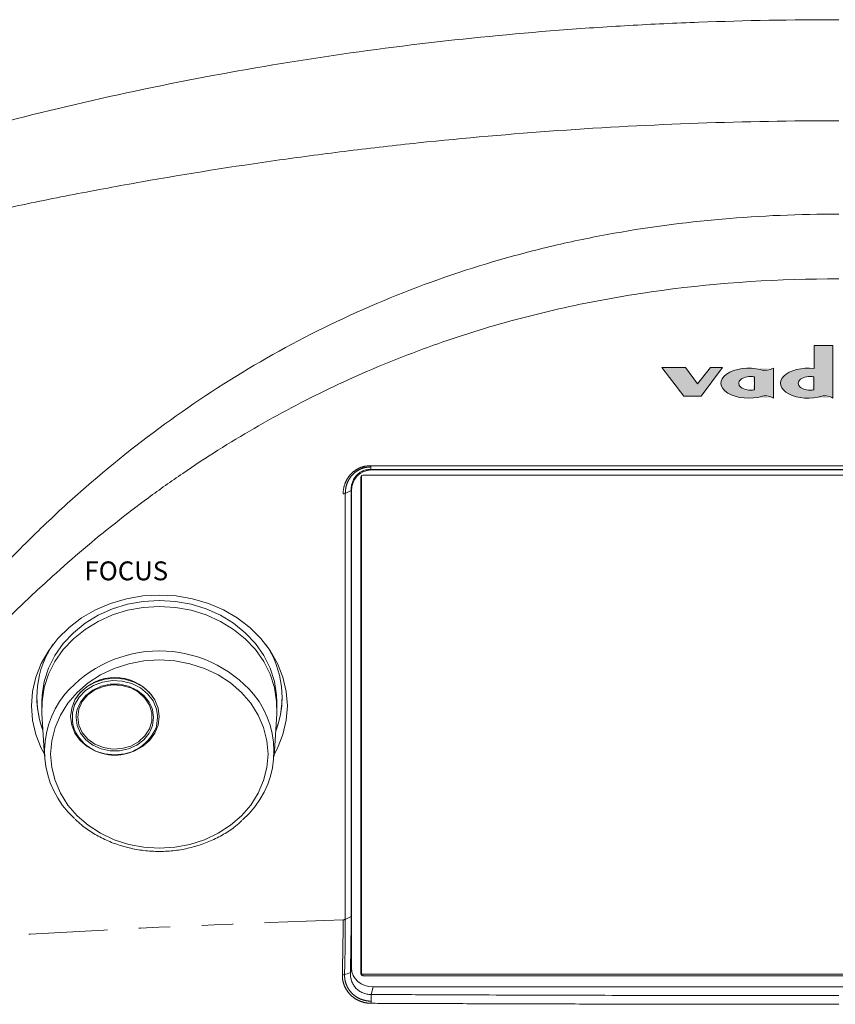
# Model space of a CAD drawing. Units: inches. Extents: x -24.3 to 8.7, y 13.5 to 30.1.
# Drawn here: x -19.7 to -17.1, y 20.1 to 23.3 of the extents above; entities that cross this region are included whole.
import ezdxf

# ---------------------------------------------------------------- set-up
doc = ezdxf.new("R2010")
doc.units = ezdxf.units.IN
doc.header["$MEASUREMENT"] = 0
doc.linetypes.add('PHANTOM', pattern=[0.5, 0.25, -0.05, 0.05, -0.05, 0.05, -0.05])

msp = doc.modelspace()

# ---------------------------------------------------------------- hatches: boundary and pattern name
h = msp.add_hatch(color=7)
edge = h.paths.add_edge_path()
edge.add_line((-17.13224, 22.22259), (-17.19227, 22.22259))
edge.add_line((-17.19227, 22.22259), (-17.19227, 22.14944))
edge.add_ellipse((-17.21091, 22.10281), major_axis=(0.0884, 0), ratio=0.5396317, start_angle=77.8241, end_angle=299.45433)
edge.add_arc((-17.15674, 22.0188), 0.0438, 55.987, 105.04614, ccw=False)
edge.add_line((-17.13224, 22.05511), (-17.13224, 22.22259))
edge = h.paths.add_edge_path(flags=16)
edge.add_line((-17.19257, 22.12287), (-17.19257, 22.08187))
edge.add_ellipse((-17.20473, 22.10237), major_axis=(0.03792, 0), ratio=0.5707816, start_angle=71.3029, end_angle=288.6971, ccw=False)
msp.add_hatch(color=7).paths.add_polyline_path([(-17.60076, 22.15228), (-17.56274, 22.10104), (-17.52208, 22.15228), (-17.48318, 22.15228), (-17.55125, 22.06129), (-17.60606, 22.06129), (-17.67628, 22.15228)])
h = msp.add_hatch(color=7)
edge = h.paths.add_edge_path()
edge.add_arc((-17.34774, 22.19526), 0.05143, 253.66677, 300.78844, ccw=False)
edge.add_ellipse((-17.40009, 22.10281), major_axis=(0.0884, 0), ratio=0.5396317, start_angle=64.61973, end_angle=299.45433)
edge.add_arc((-17.34593, 22.01873), 0.04387, 56.02437, 105.38347, ccw=False)
edge.add_line((-17.32141, 22.05511), (-17.32141, 22.15108))
edge = h.paths.add_edge_path(flags=16)
edge.add_ellipse((-17.3939, 22.10237), major_axis=(0.03792, 0), ratio=0.5707816, start_angle=71.3029, end_angle=288.6971, ccw=False)
edge.add_line((-17.38175, 22.12287), (-17.38175, 22.08187))

# ---------------------------------------------------------------- linework, layer by layer
at = {"lineweight": 20}
for p, q in [((-17.19227, 22.14944), (-17.19227, 22.22259)), ((-17.19227, 22.22259), (-17.13224, 22.22259)), ((-17.13224, 22.22259), (-17.13224, 22.05511)), ((-17.67628, 22.15228), (-17.60606, 22.06129)), ((-17.60076, 22.15228), (-17.67628, 22.15228)), ((-17.60076, 22.15228), (-17.56274, 22.10104)), ((-17.56274, 22.10104), (-17.52208, 22.15228)), ((-17.55125, 22.06129), (-17.48318, 22.15228)), ((-17.48318, 22.15228), (-17.52208, 22.15228)), ((-17.32141, 22.15108), (-17.32141, 22.05511)), ((-17.38175, 22.12287), (-17.38175, 22.08187)), ((-17.19257, 22.12287), (-17.19257, 22.08187)), ((-17.60606, 22.06129), (-17.55125, 22.06129))]:
    msp.add_line(p, q, dxfattribs=at)
at = {"lineweight": 0}
msp.add_line((-18.60198, 21.84053), (-15.62557, 21.84053), dxfattribs=at)
at = {"color": 7, "linetype": 'Continuous', "lineweight": 15}
for p, q in [((-18.60198, 21.82876), (-18.60198, 21.83643)), ((-15.62559, 21.82876), (-18.60198, 21.82876)), ((-15.62857, 21.82696), (-18.599, 21.82696)), ((-18.63348, 21.80557), (-18.63348, 20.22354)), ((-18.63151, 21.80939), (-18.63151, 20.22438)), ((-18.62757, 21.81069), (-15.60001, 21.81069)), ((-18.66446, 21.76121), (-18.68277, 21.75205)), ((-18.66446, 21.76121), (-18.66446, 20.4075)), ((-18.663, 21.76033), (-18.663, 20.24326)), ((-19.66378, 21.1046), (-19.66378, 21.10435)), ((-18.88378, 21.10435), (-18.88378, 21.1046)), ((-19.64799, 21.08855), (-19.64799, 21.06905)), ((-18.90035, 21.06905), (-18.90035, 21.08855)), ((-19.64747, 21.05206), (-19.63925, 20.91663)), ((-18.90908, 20.91663), (-18.90086, 21.05206)), ((-18.63151, 20.22438), (-15.59608, 20.22438)), ((-15.60001, 20.21843), (-18.62757, 20.21843)), ((-18.59406, 20.18356), (-15.63351, 20.18356))]:
    msp.add_line(p, q, dxfattribs=at)
at = {"color": 8, "linetype": 'PHANTOM', "lineweight": 0}
for p, q in [((-18.60198, 21.82876), (-18.599, 21.82696)), ((-18.663, 21.76033), (-18.66446, 21.76121)), ((-19.5383, 21.04656), (-19.53708, 21.05622)), ((-19.27957, 21.03977), (-19.27978, 21.04637)), ((-18.68984, 20.39674), (-18.68984, 20.39687)), ((-18.66446, 20.4075), (-18.68277, 20.39834)), ((-18.68277, 20.39834), (-18.68277, 20.3982)), ((-18.66673, 20.22944), (-18.663, 20.24326)), ((-18.62757, 20.21843), (-18.62757, 20.22438)), ((-18.59406, 20.18356), (-18.60057, 20.15947))]:
    msp.add_line(p, q, dxfattribs=at)
at = {"color": 8, "lineweight": 0}
msp.add_line((-18.68277, 21.75205), (-18.68277, 20.39834), dxfattribs=at)
at = {"color": 7, "linetype": 'Continuous', "lineweight": 15, "flags": 128}
for points in [[(-19.63966, 20.92338), (-19.64949, 20.94233), (-19.66659, 20.98595), (-19.67697, 21.03113), (-19.68045, 21.0771), (-19.67697, 21.12307), (-19.66659, 21.16825), (-19.64949, 21.21188), (-19.62596, 21.25319), (-19.59641, 21.2915), (-19.56134, 21.32613), (-19.52134, 21.35651), (-19.47711, 21.3821), (-19.42941, 21.40247), (-19.37904, 21.41728), (-19.32686, 21.42627), (-19.27378, 21.42928)], [(-19.64799, 21.08855), (-19.64711, 21.11064), (-19.64017, 21.15441), (-19.6264, 21.19696), (-19.60607, 21.23749), (-19.57957, 21.27524), (-19.54737, 21.30952), (-19.51008, 21.33967), (-19.4684, 21.36515), (-19.4231, 21.38548), (-19.37502, 21.40028), (-19.32507, 21.40927), (-19.27417, 21.41228)], [(-19.27417, 21.41228), (-19.22327, 21.40927), (-19.17331, 21.40028), (-19.12524, 21.38548), (-19.07994, 21.36515), (-19.03826, 21.33967), (-19.00097, 21.30952), (-18.96877, 21.27524), (-18.94226, 21.23749), (-18.92193, 21.19696), (-18.90817, 21.15441), (-18.90122, 21.11064), (-18.90035, 21.08855)], [(-19.27378, 21.42928), (-19.2207, 21.42627), (-19.16853, 21.41728), (-19.11816, 21.40247), (-19.07045, 21.3821), (-19.02622, 21.35651), (-18.98623, 21.32613), (-18.95116, 21.2915), (-18.9216, 21.25319), (-18.89808, 21.21188), (-18.88098, 21.16825), (-18.8706, 21.12307), (-18.86712, 21.0771), (-18.8706, 21.03113), (-18.88098, 20.98595), (-18.89808, 20.94233), (-18.90877, 20.92185)], [(-19.64747, 21.05206), (-19.64711, 21.09114), (-19.64017, 21.13491), (-19.6264, 21.17746), (-19.60607, 21.21799), (-19.57957, 21.25574), (-19.54737, 21.29002), (-19.51008, 21.32017), (-19.4684, 21.34565), (-19.4231, 21.36598), (-19.37502, 21.38078), (-19.32507, 21.38977), (-19.27417, 21.39278)], [(-19.27417, 21.39278), (-19.22327, 21.38977), (-19.17331, 21.38078), (-19.12524, 21.36598), (-19.07994, 21.34565), (-19.03826, 21.32017), (-19.00097, 21.29002), (-18.96877, 21.25574), (-18.94226, 21.21799), (-18.92193, 21.17746), (-18.90817, 21.13491), (-18.90122, 21.09114), (-18.90086, 21.05206)], [(-19.55641, 21.04296), (-19.55288, 21.0701), (-19.54247, 21.09588), (-19.52569, 21.119), (-19.50339, 21.13831), (-19.47669, 21.15284), (-19.44693, 21.16186), (-19.41559, 21.16492), (-19.38425, 21.16186), (-19.35449, 21.15284), (-19.32779, 21.13831), (-19.30549, 21.119), (-19.28871, 21.09588), (-19.27829, 21.0701), (-19.27476, 21.04296), (-19.27829, 21.01582), (-19.28871, 20.99005), (-19.30549, 20.96692), (-19.32779, 20.94761), (-19.35449, 20.93308), (-19.38425, 20.92406), (-19.41559, 20.921), (-19.44693, 20.92406), (-19.47669, 20.93308), (-19.50339, 20.94761), (-19.52569, 20.96692), (-19.54247, 20.99005), (-19.55288, 21.01582), (-19.55641, 21.04296)], [(-19.27978, 21.04637), (-19.28324, 21.06694), (-19.29404, 21.09264), (-19.31139, 21.11549), (-19.33436, 21.13426), (-19.36171, 21.14794), (-19.39197, 21.15578), (-19.4235, 21.15737), (-19.4546, 21.15262), (-19.4836, 21.14179), (-19.50893, 21.12545), (-19.52923, 21.1045), (-19.54341, 21.08006), (-19.55069, 21.05345), (-19.55069, 21.0261), (-19.54857, 21.01501)], [(-19.53708, 21.05622), (-19.53498, 21.06526), (-19.52447, 21.08926), (-19.50763, 21.11039), (-19.48544, 21.12741), (-19.45919, 21.13934), (-19.43041, 21.14549), (-19.40077, 21.14549), (-19.37199, 21.13934), (-19.34574, 21.12741), (-19.32355, 21.11039), (-19.30671, 21.08926), (-19.29979, 21.07558)], [(-19.53379, 21.04152), (-19.53007, 21.01606), (-19.51917, 20.9922), (-19.50175, 20.97145), (-19.47892, 20.95509), (-19.45211, 20.94416), (-19.42301, 20.93936), (-19.39344, 20.94097), (-19.36526, 20.9489), (-19.34025, 20.96265), (-19.31997, 20.98135), (-19.30569, 21.00383), (-19.29832, 21.02869), (-19.29832, 21.05435), (-19.30569, 21.0792), (-19.31997, 21.10168), (-19.34025, 21.12039), (-19.36526, 21.13414), (-19.39344, 21.14207), (-19.42301, 21.14368), (-19.45211, 21.13887), (-19.47892, 21.12794), (-19.50175, 21.11159), (-19.51917, 21.09083), (-19.53007, 21.06697), (-19.53379, 21.04152)], [(-19.30236, 20.99824), (-19.30671, 20.99028), (-19.32355, 20.96916), (-19.34574, 20.95213), (-19.37199, 20.9402), (-19.40077, 20.93406), (-19.43041, 20.93406), (-19.45919, 20.9402), (-19.48544, 20.95213), (-19.50763, 20.96916), (-19.52447, 20.99028), (-19.53498, 21.01429), (-19.53855, 21.03977), (-19.5383, 21.04656)], [(-18.66673, 20.22944), (-18.67742, 20.22558), (-18.68516, 20.22279)], [(-18.60072, 20.13828), (-18.60065, 20.14716), (-18.60057, 20.15947)]]:
    msp.add_lwpolyline(points, dxfattribs=at)
at = {"color": 8, "lineweight": 0, "flags": 128}
msp.add_lwpolyline([(-19.27417, 20.62425), (-19.22498, 20.6273), (-19.1768, 20.63638), (-19.1306, 20.6513), (-19.08732, 20.67176), (-19.04785, 20.69736), (-19.01298, 20.72755), (-18.98343, 20.76174), (-18.9598, 20.79922), (-18.94257, 20.83923), (-18.93209, 20.88095), (-18.92857, 20.92355), (-18.93209, 20.96614), (-18.94257, 21.00787), (-18.9598, 21.04788), (-18.98343, 21.08536), (-19.01298, 21.11955), (-19.04785, 21.14974), (-19.08732, 21.17533), (-19.1306, 21.1958), (-19.1768, 21.21072), (-19.22498, 21.2198), (-19.27417, 21.22284), (-19.32335, 21.2198), (-19.37153, 21.21072), (-19.41773, 21.1958), (-19.46101, 21.17533), (-19.50049, 21.14974), (-19.53535, 21.11955), (-19.5649, 21.08536), (-19.58853, 21.04788), (-19.60577, 21.00787), (-19.61625, 20.96614), (-19.61976, 20.92355), (-19.61625, 20.88095), (-19.60577, 20.83923), (-19.58853, 20.79922), (-19.5649, 20.76174), (-19.53535, 20.72755), (-19.50049, 20.69736), (-19.46101, 20.67176), (-19.41773, 20.6513), (-19.37153, 20.63638), (-19.32335, 20.6273), (-19.27417, 20.62425)], dxfattribs=at)
at = {"color": 8, "linetype": 'PHANTOM', "lineweight": 0, "flags": 128}
for points in [[(-19.29979, 21.07558), (-19.2962, 21.06526), (-19.29263, 21.03977)], [(-19.29263, 21.03977), (-19.2962, 21.01429), (-19.30236, 20.99824)], [(-19.28461, 21.008), (-19.28324, 21.01261), (-19.27957, 21.03977)], [(-19.54857, 21.01501), (-19.54341, 20.99948), (-19.53877, 20.98981)]]:
    msp.add_lwpolyline(points, dxfattribs=at)
at = {"lineweight": 20}
for centre, radius, start, end in [((-17.34774, 22.19526), 0.05143, 253.66677, 300.78844), ((-17.34593, 22.01873), 0.04387, 56.02437, 104.10884), ((-17.15674, 22.0188), 0.0438, 55.987, 104.14622)]:
    msp.add_arc(centre, radius, start, end, dxfattribs=at)
at = {"color": 7, "linetype": 'Continuous', "lineweight": 15}
for centre, radius, start, end in [((-18.62794, 21.80515), 0.00555, 86.18898, 175.59719), ((-19.36441, 21.10461), 0.29918, 145.65311, 200.71818), ((-19.18317, 21.10461), 0.29918, 338.79553, 34.3457), ((-19.41559, 21.01726), 0.15006, 41.03201, 138.96799), ((-19.36681, 21.10498), 0.29697, 180.07245, 200.89466), ((-19.35249, 20.93269), 0.28651, 140.68932, 228.21595), ((-19.41559, 21.02277), 0.1465, 140.59394, 146.5481), ((-19.41559, 21.02277), 0.1465, 33.4519, 39.40606), ((-19.19731, 20.93269), 0.28764, 310.70928, 39.18565), ((-19.1809, 21.10499), 0.29711, 338.62276, 359.92478), ((-19.41624, 21.06256), 0.14249, 210.69742, 337.48662), ((-18.62857, 20.23148), 0.00491, 181.39159, 233.23473), ((-18.62794, 20.22397), 0.00555, 184.40493, 273.80727)]:
    msp.add_arc(centre, radius, start, end, dxfattribs=at)
at = {"color": 8, "lineweight": 0}
msp.add_arc((-19.27416, 20.85576), 0.39597, 40.78717, 139.25677, dxfattribs=at)
at = {"color": 8, "linetype": 'PHANTOM', "lineweight": 0}
msp.add_arc((-18.68951, 20.41297), 0.01624, 268.83532, 294.52723, dxfattribs=at)
at = {"lineweight": 20}
for centre, major_axis, ratio, start_param, end_param in [((-17.40009, 22.10281), (0.0884, 0), 0.5396317, 1.1278271, 5.2264641), ((-17.21091, 22.10281), (0.0884, 0), 0.5396317, 1.3582867, 5.2264641), ((-17.3939, 22.10237), (0.03792, 0), 0.5707816, 1.2444704, 5.0387149), ((-17.20473, 22.10237), (0.03792, 0), 0.5707816, 1.2444704, 5.0387149)]:
    msp.add_ellipse(centre, major_axis=major_axis, ratio=ratio, start_param=start_param, end_param=end_param, dxfattribs=at)
at = {"color": 7, "linetype": 'Continuous', "lineweight": 15}
for centre, major_axis, ratio, start_param, end_param in [((-18.59192, 21.75296), (-0.04267, 0.06332), 0.8978158, 5.7391044, 7.2101348), ((-18.59192, 20.24512), (0.0708, 0.00732), 0.8633019, 3.0526146, 4.5932527)]:
    msp.add_ellipse(centre, major_axis=major_axis, ratio=ratio, start_param=start_param, end_param=end_param, dxfattribs=at)
for points, knots in [([(-17.11378, 23.25805), (-17.26214, 23.25841), (-17.41044, 23.25589), (-17.63281, 23.24765), (-17.70692, 23.24417), (-17.85511, 23.23569), (-17.92921, 23.2307), (-18.29912, 23.20199), (-18.5935, 23.16693), (-19.03261, 23.09504), (-19.17869, 23.06782), (-19.46902, 23.00693), (-19.61335, 22.97324), (-19.90024, 22.89909), (-20.0428, 22.85862), (-20.25519, 22.7923), (-20.32579, 22.76924), (-20.46622, 22.7212), (-20.53603, 22.69622), (-20.60541, 22.67021)], [0, 0, 0, 0, 0.125, 0.125, 0.1875, 0.1875, 0.25, 0.25, 0.5, 0.5, 0.625, 0.625, 0.75, 0.75, 0.875, 0.875, 0.9375, 0.9375, 1, 1, 1, 1]), ([(-18.60198, 21.82876), (-18.60307, 21.82875), (-18.60524, 21.82873), (-18.60848, 21.8285), (-18.61168, 21.82811), (-18.61589, 21.82739), (-18.62107, 21.82609), (-18.62702, 21.82391), (-18.63269, 21.82113), (-18.63988, 21.81662), (-18.6479, 21.80951), (-18.65547, 21.79926), (-18.65993, 21.78963), (-18.66243, 21.78134), (-18.66372, 21.77488), (-18.66447, 21.76811), (-18.66446, 21.76358), (-18.66446, 21.76121)], [0, 0, 0, 0, 0.0280182, 0.0558214, 0.0834594, 0.1109831, 0.1660589, 0.2216006, 0.277572, 0.335091, 0.453875, 0.5797468, 0.71318, 0.7809985, 0.8537485, 0.9235767, 1, 1, 1, 1]), ([(-19.54182, 20.71668), (-19.53339, 20.70892), (-19.51399, 20.69106), (-19.47864, 20.66784), (-19.43739, 20.64676), (-19.39319, 20.63066), (-19.347, 20.61976), (-19.30697, 20.61485), (-19.28261, 20.61441), (-19.27417, 20.61425)], [0, 0, 0, 0, 0.1218073, 0.2802785, 0.4389467, 0.5977663, 0.7566973, 0.9157097, 1, 1, 1, 1]), ([(-19.27417, 20.61425), (-19.26565, 20.61441), (-19.24121, 20.61486), (-19.20108, 20.61981), (-19.15484, 20.63075), (-19.11056, 20.64692), (-19.06926, 20.66814), (-19.03578, 20.69001), (-19.01809, 20.70627), (-19.01141, 20.71241)], [0, 0, 0, 0, 0.0870752, 0.2498493, 0.412731, 0.5756197, 0.7384874, 0.9012943, 1, 1, 1, 1]), ([(-18.66446, 20.4075), (-18.66446, 20.40271), (-18.66447, 20.39312), (-18.66451, 20.37864), (-18.66459, 20.36408), (-18.6647, 20.34945), (-18.66485, 20.33473), (-18.66502, 20.31993), (-18.66523, 20.30505), (-18.66546, 20.29009), (-18.66573, 20.27505), (-18.66603, 20.25993), (-18.66636, 20.24473), (-18.66661, 20.23454), (-18.66673, 20.22944)], [0, 0, 0, 0, 0.083382, 0.1667217, 0.250029, 0.333314, 0.4165868, 0.4998575, 0.5831361, 0.6664327, 0.7497573, 0.83312, 0.9165309, 1, 1, 1, 1]), ([(-18.66673, 20.22944), (-18.66676, 20.22825), (-18.66682, 20.22592), (-18.6667, 20.22249), (-18.66644, 20.2192), (-18.66589, 20.21477), (-18.66482, 20.20932), (-18.66226, 20.20074), (-18.65757, 20.19059), (-18.64956, 20.17968), (-18.63941, 20.17066), (-18.62948, 20.1651), (-18.62094, 20.16202), (-18.61429, 20.16042), (-18.60747, 20.15949), (-18.60288, 20.15948), (-18.60057, 20.15947)], [0, 0, 0, 0, 0.0337121, 0.0661845, 0.0974187, 0.1274165, 0.1927595, 0.2543591, 0.3797017, 0.5045652, 0.6286957, 0.7518082, 0.8137455, 0.875803, 0.9373968, 1, 1, 1, 1]), ([(-18.60057, 20.15947), (-18.53786, 20.15918), (-18.41295, 20.1586), (-18.22634, 20.15786), (-18.04125, 20.15724), (-17.79508, 20.15657), (-17.48609, 20.15599), (-17.23829, 20.1559), (-17.11378, 20.15586)], [0, 0, 0, 0, 0.1265347, 0.2520462, 0.3765347, 0.5000003, 0.7487667, 1, 1, 1, 1])]:
    msp.add_open_spline(points, degree=3, knots=knots, dxfattribs=at)
at = {"lineweight": 0}
for points, knots in [([(-17.11378, 22.93723), (-17.26281, 22.93719), (-17.41184, 22.93454), (-17.70963, 22.92402), (-17.85826, 22.91615), (-18.15497, 22.89527), (-18.30304, 22.88227), (-18.5247, 22.85891), (-18.59854, 22.85048), (-18.7458, 22.83237), (-18.81924, 22.82268), (-19.039, 22.79175), (-19.18474, 22.76861), (-19.40217, 22.73019), (-19.47445, 22.71678), (-19.6186, 22.68873), (-19.69043, 22.67412), (-19.90469, 22.62861), (-20.04604, 22.59604), (-20.32532, 22.52679), (-20.46326, 22.49013), (-20.59912, 22.45167)], [0, 0, 0, 0, 0.125, 0.125, 0.25, 0.25, 0.375, 0.375, 0.4375, 0.4375, 0.5, 0.5, 0.625, 0.625, 0.6875, 0.6875, 0.75, 0.75, 0.875, 0.875, 1, 1, 1, 1]), ([(-19.75592, 21.53629), (-19.71353, 21.58024), (-19.67016, 21.62325), (-19.58138, 21.70731), (-19.53592, 21.74839), (-19.39723, 21.86777), (-19.3014, 21.94246), (-19.10263, 22.0815), (-18.99971, 22.1459), (-18.78641, 22.26382), (-18.67598, 22.3173), (-18.44725, 22.4128), (-18.33045, 22.4542), (-18.1815, 22.49805), (-18.15159, 22.50642), (-18.09171, 22.52233), (-18.06171, 22.52988), (-17.97153, 22.55133), (-17.91118, 22.56405), (-17.72948, 22.59763), (-17.60746, 22.6139), (-17.3618, 22.63524), (-17.23817, 22.64033), (-17.11378, 22.64024)], [0, 0, 0, 0, 0.0625, 0.0625, 0.125, 0.125, 0.25, 0.25, 0.375, 0.375, 0.5, 0.5, 0.625, 0.625, 0.65625, 0.65625, 0.6875, 0.6875, 0.75, 0.75, 0.875, 0.875, 1, 1, 1, 1]), ([(-20.5749, 20.30227), (-20.48695, 20.44559), (-20.39367, 20.58618), (-20.244, 20.79209), (-20.19241, 20.85996), (-20.08611, 20.99313), (-20.03136, 21.05849), (-19.86188, 21.25054), (-19.74195, 21.37323), (-19.54915, 21.54736), (-19.48273, 21.60374), (-19.37949, 21.68554), (-19.34447, 21.71235), (-19.29098, 21.75181), (-19.27299, 21.76484), (-19.23668, 21.79065), (-19.21834, 21.80344), (-19.12603, 21.86655), (-19.05042, 21.91428), (-18.89554, 22.004), (-18.81626, 22.04599), (-18.65384, 22.12392), (-18.57069, 22.15984), (-18.40039, 22.22544), (-18.31323, 22.25512), (-18.17937, 22.29468), (-18.1344, 22.307), (-18.04395, 22.32986), (-17.95303, 22.35095), (-17.86119, 22.36858), (-17.7689, 22.38451), (-17.7225, 22.39163), (-17.48971, 22.423), (-17.30226, 22.43452), (-17.11378, 22.43452)], [0, 0, 0, 0, 0.125, 0.125, 0.1875, 0.1875, 0.25, 0.25, 0.375, 0.375, 0.4375, 0.4375, 0.46875, 0.46875, 0.484375, 0.484375, 0.5, 0.5, 0.5625, 0.5625, 0.625, 0.625, 0.6875, 0.6875, 0.75, 0.75, 0.78125, 0.78125, 0.8125, 0.84375, 0.84375, 0.875, 0.875, 1, 1, 1, 1]), ([(-17.11378, 20.12821), (-17.20319, 20.12821), (-17.29261, 20.12825), (-17.38202, 20.12831), (-17.41734, 20.12834), (-17.45267, 20.12837), (-17.48799, 20.12841), (-17.55865, 20.12848), (-17.6293, 20.12858), (-17.69995, 20.1287), (-17.7706, 20.12882), (-17.84125, 20.12896), (-17.9119, 20.12912), (-17.98256, 20.12928), (-18.05321, 20.12947), (-18.12386, 20.12967), (-18.19451, 20.12988), (-18.26516, 20.13011), (-18.33581, 20.13035), (-18.40646, 20.1306), (-18.47711, 20.13087), (-18.54776, 20.13116), (-18.56543, 20.13123), (-18.5831, 20.1313), (-18.60078, 20.13138)], [0, 0, 0, 0, 0.013626218, 0.013626218, 0.013626218, 0.0190099, 0.0190099, 0.0190099, 0.029777275, 0.029777275, 0.029777275, 0.040544655, 0.040544655, 0.040544655, 0.051312032, 0.051312032, 0.051312032, 0.062079399, 0.062079399, 0.062079399, 0.072846748, 0.072846748, 0.072846748, 0.075539905, 0.075539905, 0.075539905, 0.075539905])]:
    msp.add_open_spline(points, degree=3, knots=knots, dxfattribs=at)
at = {"color": 8, "linetype": 'PHANTOM', "lineweight": 0}
for points, knots in [([(-18.68984, 21.75067), (-18.68969, 21.76163), (-18.68784, 21.77235), (-18.68215, 21.78801), (-18.67979, 21.79309), (-18.67409, 21.80278), (-18.67072, 21.80745), (-18.66302, 21.8161), (-18.65872, 21.82006), (-18.64912, 21.82718), (-18.64387, 21.83027), (-18.63275, 21.83529), (-18.62675, 21.83726), (-18.61456, 21.83986), (-18.60833, 21.84052), (-18.60198, 21.84053)], [0, 0, 0, 0, 0.25, 0.25, 0.375, 0.375, 0.5, 0.5, 0.625, 0.625, 0.75, 0.75, 0.875, 0.875, 1, 1, 1, 1]), ([(-18.60198, 21.83643), (-18.60491, 21.83643), (-18.60789, 21.83628), (-18.61372, 21.83566), (-18.6166, 21.8352), (-18.62515, 21.83336), (-18.63075, 21.83149), (-18.64111, 21.82673), (-18.64599, 21.82379), (-18.65486, 21.81707), (-18.65882, 21.81333), (-18.66587, 21.80519), (-18.66893, 21.8008), (-18.67408, 21.79172), (-18.6762, 21.78698), (-18.67956, 21.77722), (-18.68079, 21.77227), (-18.682, 21.76474), (-18.6823, 21.76221), (-18.68269, 21.75714), (-18.68278, 21.75457), (-18.68277, 21.75205)], [0, 0, 0, 0, 0.0625, 0.0625, 0.125, 0.125, 0.25, 0.25, 0.375, 0.375, 0.5, 0.5, 0.625, 0.625, 0.75, 0.75, 0.875, 0.875, 0.9375, 0.9375, 1, 1, 1, 1]), ([(-18.68984, 20.39674), (-19.0023, 20.38631), (-19.31463, 20.37236), (-19.93863, 20.33665), (-20.25038, 20.31489), (-20.56166, 20.28888)], [0, 0, 0, 0, 0.5, 0.5, 1, 1, 1, 1]), ([(-18.60078, 20.13138), (-18.60701, 20.13143), (-18.61319, 20.13206), (-18.62537, 20.13452), (-18.63123, 20.13631), (-18.6425, 20.14099), (-18.64796, 20.14393), (-18.65801, 20.15069), (-18.66262, 20.15452), (-18.67102, 20.16302), (-18.67481, 20.16773), (-18.68123, 20.17755), (-18.68392, 20.18271), (-18.68824, 20.19354), (-18.68985, 20.19915), (-18.6919, 20.2104), (-18.69236, 20.21608), (-18.69226, 20.22183)], [0, 0, 0, 0, 0.125, 0.125, 0.25, 0.25, 0.375, 0.375, 0.5, 0.5, 0.625, 0.625, 0.75, 0.75, 0.875, 0.875, 1, 1, 1, 1]), ([(-18.68516, 20.22279), (-18.68523, 20.22014), (-18.68517, 20.21744), (-18.68479, 20.21213), (-18.68447, 20.20949), (-18.68312, 20.2016), (-18.68168, 20.19636), (-18.67776, 20.18622), (-18.67531, 20.18139), (-18.66942, 20.17219), (-18.66594, 20.16778), (-18.65818, 20.1598), (-18.65392, 20.15622), (-18.6446, 20.14988), (-18.63953, 20.14714), (-18.62906, 20.14277), (-18.62361, 20.14111), (-18.6151, 20.13942), (-18.61224, 20.139), (-18.6065, 20.13843), (-18.60357, 20.13829), (-18.60072, 20.13828)], [0, 0, 0, 0, 0.0625, 0.0625, 0.125, 0.125, 0.25, 0.25, 0.375, 0.375, 0.5, 0.5, 0.625, 0.625, 0.75, 0.75, 0.875, 0.875, 0.9375, 0.9375, 1, 1, 1, 1]), ([(-18.60072, 20.13828), (-18.60072, 20.13786), (-18.60073, 20.13693), (-18.60075, 20.13532), (-18.60076, 20.1334), (-18.60077, 20.13208), (-18.60078, 20.13138)], [0, 0, 0, 0, 0.1897034, 0.4196367, 0.6897538, 1, 1, 1, 1])]:
    msp.add_open_spline(points, degree=3, knots=knots, dxfattribs=at)
for points in [[(-18.60198, 21.84053), (-18.60198, 21.83874), (-18.60198, 21.83729), (-18.60198, 21.83643)], [(-18.69226, 20.22183), (-18.6907, 20.28191), (-18.68989, 20.34037), (-18.68984, 20.39674)], [(-18.68984, 20.39687), (-18.68723, 20.39687), (-18.68462, 20.39741), (-18.68277, 20.39834)], [(-18.68277, 20.3982), (-18.68281, 20.34167), (-18.6836, 20.28305), (-18.68516, 20.22279)]]:
    msp.add_open_spline(points, degree=3, dxfattribs=at)
at = {"color": 7, "linetype": 'Continuous', "lineweight": 15}
for points in [[(-18.68984, 21.75067), (-18.68723, 21.75064), (-18.68462, 21.75115), (-18.68277, 21.75205)], [(-18.69226, 20.22183), (-18.68963, 20.22177), (-18.68702, 20.22212), (-18.68516, 20.22279)]]:
    msp.add_open_spline(points, degree=3, dxfattribs=at)

# ---------------------------------------------------------------- texts
at = {"insert": (-19.51952, 21.53617), "char_height": 0.06, "attachment_point": 1}
msp.add_mtext_dynamic_manual_height_columns('\\pi0.1222;{\\fArial|b1|i0|c0|p34;FOCUS}', width=0.5275045, gutter_width=1, heights=[0], dxfattribs=at)

doc.saveas('drawing.dxf')
